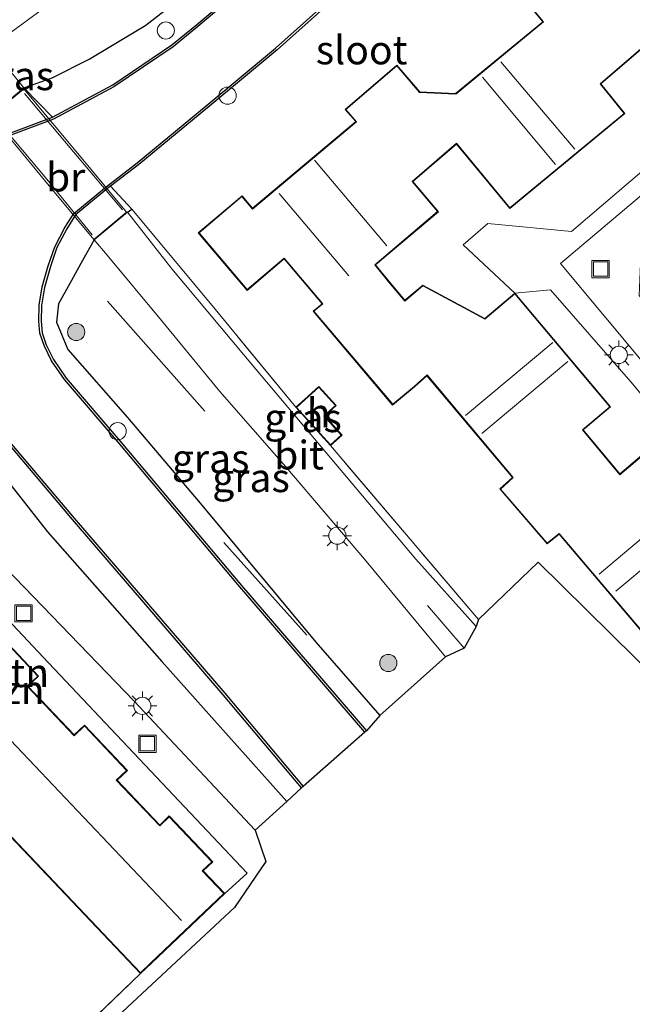
# Model space of a CAD drawing. Units: metres. Extents: x 89997 to 100004, y 462498 to 468751.
# Drawn here: x 90426 to 90479, y 463298 to 463384 of the extents above; entities that cross this region are included whole.
import ezdxf
from ezdxf.enums import TextEntityAlignment as Align

# ---------------------------------------------------------------- set-up
doc = ezdxf.new("R2010")
doc.units = ezdxf.units.M
doc.linetypes.add('IE-TERREINAFSCHEIDING', pattern=[10, 8, -2])
doc.layers.get('0').update_dxf_attribs({"lineweight": 25})
for name, color, linetype, lineweight in [('B-ME-AL-OVERIG-S-B1', 7, 'Continuous', 18), ('B-ME-GR-BOMENSTRUIKEN-GV-B6', 93, 'Continuous', 18), ('B-ME-GR-BOOM-S-B1', 93, 'Continuous', 18), ('B-ME-GR-STRUIKEN-GV-B6', 93, 'Continuous', 18), ('B-ME-IE-GRASLAND-GV-B6', 93, 'Continuous', 18), ('B-ME-IE-GRONDWERKLIJN-GROND_INGERICHT-GV-B6', 253, 'Continuous', 18), ('B-ME-IE-INRICHTINGSELEMENT-S-B1', 253, 'Continuous', 18), ('B-ME-IE-MEUBILAIR_WEGMEUBILAIR-LICHTMAST-S-B1', 8, 'Continuous', 18), ('B-ME-IE-TERREINAFSCHEIDING-RASTERHEKWERK-L-B1', 8, 'IE-TERREINAFSCHEIDING', 18), ('B-ME-IE-TERREINAFSCHEIDING-RASTERHEKWERK-L-B2', 8, 'IE-TERREINAFSCHEIDING', 18), ('B-ME-KG-KADASTRAAL-DAKRAND-L-B1', 13, 'Continuous', 18), ('B-ME-KG-KADASTRAAL-NOKLIJN-L-B1', 13, 'Continuous', 18), ('B-ME-KW-BRUG-GV-B7', 173, 'Continuous', 18), ('B-ME-OG-BEBOUWING-GV-B6', 173, 'Continuous', 18), ('B-ME-OG-WATER-GV-B6', 153, 'Continuous', 18), ('B-ME-VH-VERH_SOORT-BITUMEN-GV-B6', 8, 'IE-TERREINAFSCHEIDING-NATUURLIJK-HOUTWAL', 18), ('B-ME-VH-VERH_SOORT-KLINKERS-GV-B6', 8, 'IE-TERREINAFSCHEIDING-NATUURLIJK-HOUTWAL', 18), ('B-ME-VH-VERH_SOORT-TEGELS-GV-B6', 8, 'Continuous', 18), ('B-ME-VW-MARKERING-STREEP-015-L-B1', 7, 'Continuous', 18)]:
    doc.layers.add(name, color=color, linetype=linetype, lineweight=lineweight)
for name, color, linetype in [('B-ME-GR-BOMENRIJ-L-B1', 10, 'Continuous'), ('B-ME-GW-INSTEEKWATERGANG-L-B1', 10, 'Continuous'), ('B-ME-KG-KADASTRAAL-OPNAMEDTMGRENS-L-B1', 10, 'Continuous'), ('B-ME-OB-BESCHOEIING-GV-B6', 10, 'Continuous')]:
    doc.layers.add(name, color=color, linetype=linetype)
doc.styles.add('NLCS-ISO', font='NLCS-ISO.TTF')
doc.linetypes.add('IE-TERREINAFSCHEIDING-NATUURLIJK-HOUTWAL', pattern='A,7,-1.5,[67,NLCS.SHX,S=0.75,R=45,X=0,Y=0],-1.5,7,-1.5,[70,NLCS.SHX,S=0.75,R=0,X=0,Y=0],-1.5', length=20)

# ---------------------------------------------------------------- blocks, each defined once
blk = doc.blocks.new('boom')
h = blk.add_hatch(color=256)
edge = h.paths.add_edge_path()
edge.add_arc((0, 0), 0.75, 0, 360)
blk.add_circle((0, 0), 0.75)
blk = doc.blocks.new('dtb')
blk.add_circle((0, 0), 0.75)
blk = doc.blocks.new('lantaarnpaal')
for p, q in [((-0.884, 0.884), (-0.53, 0.53)), ((0, 0.75), (0, 1.25)), ((0.53, 0.53), (0.884, 0.884)), ((-0.75, 0), (-1.25, 0)), ((0.75, 0), (1.25, 0)), ((-0.53, -0.53), (-0.884, -0.884)), ((0, -0.75), (0, -1.25)), ((0.53, -0.53), (0.884, -0.884))]:
    blk.add_line(p, q)
blk.add_circle((0, 0), 0.75)
blk = doc.blocks.new('put')
for p, q in [((0.75, 0.75), (-0.75, 0.75)), ((-0.75, 0.75), (-0.75, -0.75)), ((0.75, -0.75), (0.75, 0.75)), ((-0.75, -0.75), (0.75, -0.75))]:
    blk.add_line(p, q)
blk.add_lwpolyline([(-0.625, 0.625), (0.625, 0.625), (0.625, -0.625), (-0.625, -0.625)], close=True)

msp = doc.modelspace()

# ---------------------------------------------------------------- linework, layer by layer
at = {"layer": 'B-ME-GR-BOMENRIJ-L-B1'}
for p, q in [((90441.769, 463349.466, 0.221), (90433.267, 463359.075, 0.221)), ((90450.645, 463329.955, 0.093), (90443.401, 463338.039, -0.036))]:
    msp.add_line(p, q, dxfattribs=at)
at = {"layer": 'B-ME-GR-BOMENSTRUIKEN-GV-B6'}
for points in [[(90420.302, 463348.818, 0.32), (90428.041, 463338.947, 0.337), (90438.005, 463327.648, 0.307), (90448.904, 463315.465, 0.294), (90446.141, 463312.973, 0.363), (90435.593, 463324.214, 0.363), (90421.195, 463339.119, 0.363)], [(90423.767, 463347.638, -0.447), (90430.216, 463340.028, -0.61), (90443.349, 463324.768, -0.584), (90450.185, 463316.638, -0.589), (90448.904, 463315.465, 0.294), (90438.005, 463327.648, 0.307), (90428.041, 463338.947, 0.337), (90420.302, 463348.818, 0.32)]]:
    msp.add_polyline3d(points, dxfattribs=at)
at = {"layer": 'B-ME-GR-STRUIKEN-GV-B6'}
for points in [[(90425.998, 463377.652, 0.354), (90423.268, 463380.997, 0.316), (90424.884, 463382.512, 0.346), (90430.783, 463386.879, 0.35), (90439.67, 463393.275, 0.311), (90450.74, 463401.056, 0.311), (90461.47, 463408.422, 0.281), (90468.094, 463413.332, 0.286), (90474.339, 463417.59, 0.324), (90479.616, 463421.298, 0.307)], [(90428.497, 463375.1, -0.023), (90425.998, 463377.652, 0.354), (90428.455, 463378.543, 0.209), (90431.68, 463380.153, 0.187), (90436.609, 463383.116, 0.17), (90442.085, 463387.407, 0.144), (90448.035, 463392.231, 0.076), (90458.069, 463400.699, 0.149), (90466.526, 463407.793, 0.213), (90475.976, 463415.45, 0.256), (90482.019, 463420.521, 0.273)], [(90482.019, 463420.521, 0.273), (90475.976, 463415.45, 0.256), (90466.526, 463407.793, 0.213), (90458.069, 463400.699, 0.149), (90448.035, 463392.231, 0.076), (90442.085, 463387.407, 0.144), (90436.609, 463383.116, 0.17), (90431.68, 463380.153, 0.187), (90428.455, 463378.543, 0.209), (90425.998, 463377.652, 0.354)], [(90483.331, 463418.69, 0.311), (90476.931, 463413.47, 0.294), (90461.672, 463400.408, 0.234), (90449.183, 463390.03, 0.183), (90441.023, 463383.157, 0.166), (90438.882, 463381.394, 0.14), (90433.731, 463377.926, 0.037), (90428.497, 463375.1, -0.023)]]:
    msp.add_polyline3d(points, dxfattribs=at)
at = {"layer": 'B-ME-GW-INSTEEKWATERGANG-L-B1'}
msp.add_line((90435.013, 463366.809, 0.526), (90435.386, 463367.089, 0.2), dxfattribs=at)
for points in [[(90425.998, 463377.652, 0.354), (90428.455, 463378.543, 0.209), (90431.68, 463380.153, 0.187), (90436.609, 463383.116, 0.17), (90442.085, 463387.407, 0.144), (90448.035, 463392.231, 0.076), (90458.069, 463400.699, 0.149), (90466.526, 463407.793, 0.213), (90475.976, 463415.45, 0.256), (90482.019, 463420.521, 0.273)], [(90432.12, 463364.403, 0.359), (90431.111, 463362.603, 0.191), (90430.004, 463360.61, 0.187), (90429.008, 463358.825, 0.17), (90428.838, 463357.239, 0.127), (90429.821, 463354.857, 0.127), (90435.022, 463348.933, 0.08), (90441.354, 463341.468, 0.071), (90451.438, 463329.339, 0.003), (90457.014, 463322.944, 0.054)], [(90358.809, 463313.155, 0.316), (90365.886, 463319.974, 0.286), (90376.789, 463330.599, 0.269), (90387.099, 463340.635, 0.256), (90396.372, 463349.295, 0.213), (90402.838, 463355.472, 0.196), (90404.139, 463356.471, 0.196), (90405.295, 463357.055, 0.196), (90407.501, 463357.27, 0.196), (90411.998, 463356.435, 0.204), (90413.828, 463355.844, 0.2), (90415.478, 463354.852, 0.226), (90416.901, 463353.554, 0.256), (90420.302, 463348.818, 0.32), (90428.041, 463338.947, 0.337), (90438.005, 463327.648, 0.307), (90448.904, 463315.465, 0.294)]]:
    msp.add_polyline3d(points, dxfattribs=at)
at = {"layer": 'B-ME-IE-GRASLAND-GV-B6'}
for points in [[(90402.709, 463366.228, -0.404), (90401.907, 463367.713, 0.011), (90407.173, 463369.545, 0.059), (90413.927, 463372.067, 0.067), (90418.217, 463373.317, 0.059), (90423.067, 463375.214, 0.359), (90425.998, 463377.652, 0.354), (90428.497, 463375.1, -0.023), (90420.961, 463372.297, -0.091), (90416.228, 463370.353, -0.615), (90415.636, 463371.061, -0.284), (90415.498, 463370.961, -0.297), (90414.704, 463370.084, -0.293), (90414.6, 463369.99, -0.297), (90414.707, 463369.854, -0.503), (90410.768, 463368.489, -0.413), (90403.255, 463366.533, -0.404), (90402.709, 463366.228, -0.404)], [(90457.014, 463322.944, 0.054), (90455.842, 463321.629, -0.516), (90444.785, 463334.488, -0.494), (90434.345, 463346.894, -0.456), (90429.675, 463352.367, -0.447), (90428.571, 463353.979, -0.447), (90427.931, 463355.273, -0.447), (90427.574, 463356.317, -0.447), (90427.507, 463357.328, -0.456), (90427.522, 463358.695, -0.451), (90427.775, 463360.263, -0.456), (90428.307, 463362.076, -0.503), (90428.869, 463363.734, -0.499), (90429.723, 463365.377, -0.49), (90430.497, 463366.58, -0.477), (90433.14, 463368.773, -0.503), (90433.552, 463369.089, -0.506), (90435.386, 463367.089, 0.2), (90435.013, 463366.809, 0.526), (90432.12, 463364.403, 0.359), (90431.111, 463362.603, 0.191), (90430.004, 463360.61, 0.187), (90429.008, 463358.825, 0.17), (90428.838, 463357.239, 0.127), (90429.821, 463354.857, 0.127), (90435.022, 463348.933, 0.08), (90441.354, 463341.468, 0.071), (90451.438, 463329.339, 0.003), (90457.014, 463322.944, 0.054)], [(90465.605, 463331.32, 0.35), (90465.385, 463330.711, 0.367), (90460.152, 463336.592, 0.35), (90446.191, 463353.152, 0.333), (90438.877, 463361.872, 0.303), (90435.013, 463366.809, 0.526), (90435.386, 463367.089, 0.2), (90442.259, 463358.856, 0.093), (90449.683, 463349.814, 0.346), (90452.695, 463346.474, 0.346), (90465.605, 463331.32, 0.35)], [(90462.726, 463328.073, 0.269), (90457.014, 463322.944, 0.054), (90451.438, 463329.339, 0.003), (90441.354, 463341.468, 0.071), (90435.022, 463348.933, 0.08), (90429.821, 463354.857, 0.127), (90428.838, 463357.239, 0.127), (90429.008, 463358.825, 0.17), (90430.004, 463360.61, 0.187), (90431.111, 463362.603, 0.191), (90432.12, 463364.403, 0.359), (90433.238, 463363.062, 0.217), (90437.996, 463357.383, 0.213), (90443.078, 463351.188, 0.213), (90448.801, 463344.624, 0.213), (90455.665, 463336.568, 0.269), (90460.429, 463330.835, 0.269), (90462.726, 463328.073, 0.269)]]:
    msp.add_polyline3d(points, dxfattribs=at)
at = {"layer": 'B-ME-IE-GRONDWERKLIJN-GROND_INGERICHT-GV-B6'}
for points in [[(90481.376, 463325.896, 0.401), (90470.81, 463336.324, 0.401), (90465.605, 463331.32, 0.35), (90452.695, 463346.474, 0.346), (90453.718, 463347.397, 0.346), (90452.208, 463349.072, 0.346), (90453.201, 463349.967, 0.346), (90451.699, 463351.632, 0.346), (90450.44, 463350.496, 0.346), (90449.683, 463349.814, 0.346), (90442.259, 463358.856, 0.093), (90435.386, 463367.089, 0.2), (90433.552, 463369.089, -0.506), (90435.998, 463370.969, -0.524), (90442.006, 463375.94, -0.456), (90448.055, 463380.963, -0.447), (90455.896, 463387.994, -0.46), (90466.666, 463396.709, -0.46), (90475.337, 463403.875, -0.4), (90482.221, 463409.77, -0.293)], [(90470.331, 463384.454, 0.414), (90471.199, 463383.415, 0.414), (90463.6, 463377.173, 0.414), (90460.482, 463377.302, 0.414), (90458.485, 463379.637, 0.414), (90453.977, 463375.783, 0.414), (90454.913, 463374.712, 0.414), (90445.921, 463367.163, 0.414), (90444.999, 463368.254, 0.414), (90441.185, 463365.023, 0.414), (90445.439, 463359.996, 0.483), (90448.665, 463362.753, 0.414), (90451.97, 463358.826, 0.513), (90451.196, 463358.197, 0.543), (90458.122, 463350.014, 0.487), (90460.015, 463351.591, 0.453), (90461.111, 463352.564, 0.466), (90468.55, 463343.698, 0.414), (90467.461, 463342.696, 0.414), (90471.578, 463337.901, 0.414), (90472.621, 463338.745, 0.414), (90480.236, 463329.793, 0.341)], [(90486.844, 463376.349, 0.474), (90473.697, 463365.136, 0.371), (90466.428, 463365.839, 0.371), (90464.269, 463363.99, 0.367), (90468.781, 463359.762, 0.367), (90466.154, 463357.555, 0.264), (90464.715, 463358.327, 0.316), (90460.745, 463360.464, 0.35), (90459.181, 463359.14, 0.337), (90457.808, 463360.769, 0.414), (90456.629, 463362.231, 0.414), (90462.103, 463366.86, 0.423), (90459.884, 463369.5, 0.517), (90463.675, 463372.763, 0.487), (90468.326, 463367.133, 0.363), (90478.352, 463375.43, 0.414), (90476.273, 463378.005, 0.414), (90480.155, 463381.342, 0.414)], [(90480.381, 463346.097, 0.363), (90477.93, 463344.006, 0.363), (90474.735, 463347.851, 0.414), (90477.111, 463349.846, 0.384), (90468.781, 463359.762, 0.367), (90471.864, 463360.053, 0.359), (90478.862, 463352.037, 0.359), (90483.321, 463346.714, 0.359)], [(90410.392, 463344.102, 0.35), (90411.563, 463345.169, 0.247), (90428.143, 463327.529, 0.333), (90445.456, 463309.2, 0.29), (90443.491, 463307.435, 0.35), (90441.609, 463309.418, 0.35), (90442.443, 463310.21, 0.35), (90438.658, 463314.198, 0.35), (90437.824, 463313.406, 0.35), (90434.114, 463317.315, 0.35), (90435.014, 463318.169, 0.35), (90431.264, 463322.12, 0.35), (90430.365, 463321.266, 0.35), (90426.34, 463325.506, 0.35), (90427.271, 463326.389, 0.35), (90423.775, 463330.073, 0.35), (90422.844, 463329.19, 0.35), (90418.993, 463333.247, 0.35), (90420.088, 463334.286, 0.35), (90416.41, 463338.162, 0.35), (90415.315, 463337.123, 0.35), (90411.758, 463340.871, 0.35), (90412.653, 463341.72, 0.35), (90410.392, 463344.102, 0.35)], [(90402.151, 463336.281, 0.35), (90433.398, 463303.358, 0.35), (90436.145, 463300.463, 0.35), (90429.507, 463294.074, 0.29)]]:
    msp.add_polyline3d(points, dxfattribs=at)
at = {"layer": 'B-ME-IE-TERREINAFSCHEIDING-RASTERHEKWERK-L-B1'}
for p, q in [((90465.605, 463331.32, 0.35), (90452.695, 463346.474, 0.346)), ((90429.507, 463294.074, 0.29), (90436.145, 463300.463, 0.35))]:
    msp.add_line(p, q, dxfattribs=at)
msp.add_polyline3d([(90449.683, 463349.814, 0.346), (90442.259, 463358.856, 0.093), (90435.386, 463367.089, 0.2), (90433.552, 463369.089, -0.506)], dxfattribs=at)
at = {"layer": 'B-ME-IE-TERREINAFSCHEIDING-RASTERHEKWERK-L-B2'}
for points in [[(90426.05, 463377.164, 0.466), (90430.318, 463372.087, 0.779), (90434.588, 463367.012, 0.487)], [(90431.941, 463364.845, 0.423), (90427.996, 463369.702, 0.654), (90423.498, 463375.052, 0.444)]]:
    msp.add_polyline3d(points, dxfattribs=at)
at = {"layer": 'B-ME-KG-KADASTRAAL-DAKRAND-L-B1'}
for points in [[(90480.312, 463329.788, 4.353), (90472.627, 463338.815, 4.404), (90471.584, 463337.97, 3.23), (90467.53, 463342.692, 3.329), (90468.619, 463343.694, 4.499), (90461.116, 463352.636, 4.224), (90459.986, 463351.631, 3.217), (90458.131, 463350.083, 3.2), (90451.268, 463358.192, 3.402), (90452.045, 463358.821, 8.253), (90448.671, 463362.824, 8.253), (90445.447, 463360.07, 3.702), (90441.255, 463365.017, 3.723), (90444.993, 463368.183, 3.727), (90445.915, 463367.093, 8.819), (90454.984, 463374.706, 4.083), (90454.048, 463375.778, 3.29), (90458.479, 463379.567, 3.376), (90460.458, 463377.253, 3.38), (90463.617, 463377.122, 6.702), (90471.27, 463383.408, 3.963), (90470.401, 463384.448, 3.26)], [(90480.16, 463381.413, 3.247), (90476.204, 463378.011, 3.247), (90478.282, 463375.437, 3.77), (90468.336, 463367.205, 3.774), (90463.683, 463372.833, 3.243), (90459.817, 463369.504, 3.243), (90462.037, 463366.868, 3.787), (90456.559, 463362.238, 8.424), (90457.769, 463360.737, 3.333), (90459.178, 463359.071, 3.286), (90460.752, 463360.407, 3.252), (90464.692, 463358.286, 3.157), (90466.161, 463357.498, 3.843), (90468.775, 463359.693, 3.907), (90477.041, 463349.853, 3.787), (90474.665, 463347.857, 3.432), (90477.928, 463343.936, 3.243), (90480.377, 463346.026, 3.86)], [(90450.473, 463350.459, 2.656), (90451.695, 463351.561, 2.656), (90453.13, 463349.971, 2.733), (90452.137, 463349.076, 2.652), (90453.647, 463347.401, 2.279), (90452.699, 463346.545, 2.022), (90449.754, 463349.81, 2.613), (90450.473, 463350.459, 2.656)], [(90433.434, 463303.392, 2.999), (90402.222, 463336.279, 2.733)], [(90423.773, 463330.002, 2.913), (90427.2, 463326.391, 2.913), (90426.269, 463325.508, 5.51), (90430.363, 463321.195, 5.51), (90431.262, 463322.049, 2.54), (90434.943, 463318.171, 2.54), (90434.043, 463317.317, 5.506), (90437.822, 463313.335, 5.497), (90438.656, 463314.127, 2.326), (90442.372, 463310.212, 2.326), (90441.538, 463309.42, 5.467), (90443.42, 463307.437, 5.467), (90437.064, 463301.403, 5.527), (90436.147, 463300.534, 2.999), (90433.434, 463303.392, 2.999)]]:
    msp.add_polyline3d(points, dxfattribs=at)
at = {"layer": 'B-ME-KG-KADASTRAAL-NOKLIJN-L-B1'}
for p, q in [((90474.005, 463372.316, 9.239), (90467.555, 463379.934, 9.269)), ((90465.94, 463378.58, 9.264), (90472.324, 463370.966, 9.264)), ((90451.301, 463371.344, 9.29), (90457.612, 463363.896, 9.29)), ((90454.318, 463361.275, 11.364), (90448.222, 463368.444, 11.364)), ((90464.466, 463349.099, 9.196), (90472.066, 463355.454, 9.192)), ((90473.388, 463353.798, 9.196), (90465.895, 463347.525, 9.196)), ((90476.129, 463335.275, 8.994), (90483.56, 463341.572, 9.192)), ((90484.854, 463339.9, 9.192), (90477.572, 463333.782, 9.114)), ((90439.721, 463305.093, 8.973), (90407.331, 463339.236, 8.96))]:
    msp.add_line(p, q, dxfattribs=at)
at = {"layer": 'B-ME-KG-KADASTRAAL-OPNAMEDTMGRENS-L-B1'}
msp.add_polyline3d([(90481.376, 463325.896, 0.401), (90470.81, 463336.324, 0.401), (90465.605, 463331.32, 0.35), (90465.385, 463330.711, 0.367), (90464.341, 463328.809, 0.294), (90462.726, 463328.073, 0.269), (90457.014, 463322.944, 0.054), (90455.842, 463321.629, -0.516), (90455.69, 463321.499, -0.687), (90450.338, 463316.767, -0.687), (90450.185, 463316.638, -0.589), (90448.904, 463315.465, 0.294), (90446.141, 463312.973, 0.363), (90447.059, 463310.218, 0.239), (90444.352, 463306.232, 0.187), (90428.242, 463291.214, 0.303)], dxfattribs=at)
at = {"layer": 'B-ME-KW-BRUG-GV-B7'}
msp.add_polyline3d([(90432.088, 463364.441, 0.359), (90428.208, 463369.108, 0.646), (90423.137, 463375.208, 0.359), (90425.992, 463377.582, 0.354), (90430.973, 463371.59, 0.834), (90434.943, 463366.815, 0.526), (90432.088, 463364.441, 0.359)], dxfattribs=at)
at = {"layer": 'B-ME-OB-BESCHOEIING-GV-B6'}
for points in [[(90483.452, 463418.531, -0.687), (90477.059, 463413.317, -0.687), (90461.801, 463400.255, -0.687), (90449.311, 463389.877, -0.687), (90441.151, 463383.003, -0.687), (90439.002, 463381.233, -0.687), (90433.835, 463377.755, -0.687), (90428.58, 463374.917, -0.687), (90421.031, 463372.11, -0.687), (90416.358, 463370.198, -0.687), (90416.228, 463370.353, -0.615), (90420.961, 463372.297, -0.091), (90428.497, 463375.1, -0.023), (90433.731, 463377.926, 0.037), (90438.882, 463381.394, 0.14), (90441.023, 463383.157, 0.166), (90449.183, 463390.03, 0.183), (90461.672, 463400.408, 0.234), (90476.931, 463413.47, 0.294), (90483.331, 463418.69, 0.311)], [(90455.842, 463321.629, -0.516), (90455.69, 463321.499, -0.687), (90444.633, 463334.358, -0.687), (90434.192, 463346.765, -0.687), (90429.516, 463352.245, -0.687), (90428.398, 463353.878, -0.687), (90427.746, 463355.196, -0.687), (90427.376, 463356.277, -0.687), (90427.307, 463357.322, -0.687), (90427.322, 463358.712, -0.687), (90427.58, 463360.307, -0.687), (90428.116, 463362.136, -0.687), (90428.684, 463363.813, -0.687), (90429.55, 463365.477, -0.687), (90430.345, 463366.714, -0.687), (90433.015, 463368.929, -0.687), (90435.873, 463371.125, -0.687), (90441.878, 463376.094, -0.687), (90447.924, 463381.114, -0.687), (90455.766, 463388.146, -0.687), (90466.539, 463396.864, -0.687), (90475.208, 463404.028, -0.687), (90482.092, 463409.922, -0.687)], [(90482.221, 463409.77, -0.293), (90475.337, 463403.875, -0.4), (90466.666, 463396.709, -0.46), (90455.896, 463387.994, -0.46), (90448.055, 463380.963, -0.447), (90442.006, 463375.94, -0.456), (90435.998, 463370.969, -0.524), (90433.552, 463369.089, -0.506), (90433.14, 463368.773, -0.503), (90430.497, 463366.58, -0.477), (90429.723, 463365.377, -0.49), (90428.869, 463363.734, -0.499), (90428.307, 463362.076, -0.503), (90427.775, 463360.263, -0.456), (90427.522, 463358.695, -0.451), (90427.507, 463357.328, -0.456), (90427.574, 463356.317, -0.447), (90427.931, 463355.273, -0.447), (90428.571, 463353.979, -0.447), (90429.675, 463352.367, -0.447), (90434.345, 463346.894, -0.456), (90444.785, 463334.488, -0.494), (90455.842, 463321.629, -0.516)], [(90374.203, 463329.816, -0.687), (90394.568, 463349.808, -0.687), (90405.083, 463358.722, -0.687), (90412.756, 463359.168, -0.687), (90414.282, 463358.372, -0.687), (90416.191, 463356.974, -0.687), (90418.727, 463354.537, -0.687), (90423.923, 463347.764, -0.687), (90430.368, 463340.158, -0.687), (90443.501, 463324.898, -0.687), (90450.338, 463316.767, -0.687), (90450.185, 463316.638, -0.589), (90443.349, 463324.768, -0.584), (90430.216, 463340.028, -0.61), (90423.767, 463347.638, -0.447), (90418.578, 463354.403, -0.434), (90416.062, 463356.821, -0.426), (90414.176, 463358.202, -0.443), (90412.712, 463358.965, -0.417), (90405.161, 463358.526, -0.391), (90394.703, 463349.66, -0.357), (90374.341, 463329.671, -0.336)]]:
    msp.add_polyline3d(points, dxfattribs=at)
at = {"layer": 'B-ME-OG-BEBOUWING-GV-B6'}
for points in [[(90480.236, 463329.793, 0.341), (90472.621, 463338.745, 0.414), (90471.578, 463337.901, 0.414), (90467.461, 463342.696, 0.414), (90468.55, 463343.698, 0.414), (90461.111, 463352.564, 0.466), (90460.015, 463351.591, 0.453), (90458.122, 463350.014, 0.487), (90451.196, 463358.197, 0.543), (90451.97, 463358.826, 0.513), (90448.665, 463362.753, 0.414), (90445.439, 463359.996, 0.483), (90441.185, 463365.023, 0.414), (90444.999, 463368.254, 0.414), (90445.921, 463367.163, 0.414), (90454.913, 463374.712, 0.414), (90453.977, 463375.783, 0.414), (90458.485, 463379.637, 0.414), (90460.482, 463377.302, 0.414), (90463.6, 463377.173, 0.414), (90471.199, 463383.415, 0.414), (90470.331, 463384.454, 0.414)], [(90480.155, 463381.342, 0.414), (90476.273, 463378.005, 0.414), (90478.352, 463375.43, 0.414), (90468.326, 463367.133, 0.363), (90463.675, 463372.763, 0.487), (90459.884, 463369.5, 0.517), (90462.103, 463366.86, 0.423), (90456.629, 463362.231, 0.414), (90457.808, 463360.769, 0.414), (90459.181, 463359.14, 0.337), (90460.745, 463360.464, 0.35), (90464.715, 463358.327, 0.316), (90466.154, 463357.555, 0.264), (90468.781, 463359.762, 0.367)], [(90468.781, 463359.762, 0.367), (90477.111, 463349.846, 0.384), (90474.735, 463347.851, 0.414), (90477.93, 463344.006, 0.363), (90480.381, 463346.097, 0.363)], [(90449.683, 463349.814, 0.346), (90450.44, 463350.496, 0.346), (90451.699, 463351.632, 0.346), (90453.201, 463349.967, 0.346), (90452.208, 463349.072, 0.346), (90453.718, 463347.397, 0.346), (90452.695, 463346.474, 0.346), (90449.683, 463349.814, 0.346)], [(90423.775, 463330.073, 0.35), (90427.271, 463326.389, 0.35), (90426.34, 463325.506, 0.35), (90430.365, 463321.266, 0.35), (90431.264, 463322.12, 0.35), (90435.014, 463318.169, 0.35), (90434.114, 463317.315, 0.35), (90437.824, 463313.406, 0.35), (90438.658, 463314.198, 0.35), (90442.443, 463310.21, 0.35), (90441.609, 463309.418, 0.35), (90443.491, 463307.435, 0.35), (90437.098, 463301.367, 0.35), (90436.145, 463300.463, 0.35), (90433.398, 463303.358, 0.35), (90402.151, 463336.281, 0.35)]]:
    msp.add_polyline3d(points, dxfattribs=at)
at = {"layer": 'B-ME-OG-WATER-GV-B6'}
for points in [[(90357.126, 463314.024, -0.687), (90350.46, 463317.901, -0.687), (90366.801, 463333.518, -0.687), (90379.127, 463345.282, -0.687), (90389.619, 463354.76, -0.687), (90401.769, 463365.532, -0.687), (90403.311, 463366.393, -0.687), (90410.812, 463368.345, -0.687), (90414.803, 463369.732, -0.687), (90415.215, 463369.24, -0.687), (90416.358, 463370.198, -0.687), (90421.031, 463372.11, -0.687), (90428.58, 463374.917, -0.687), (90433.835, 463377.755, -0.687), (90439.002, 463381.233, -0.687), (90441.151, 463383.003, -0.687), (90449.311, 463389.877, -0.687), (90461.801, 463400.255, -0.687), (90477.059, 463413.317, -0.687), (90483.452, 463418.531, -0.687)], [(90455.766, 463388.146, -0.687), (90447.924, 463381.114, -0.687), (90441.878, 463376.094, -0.687), (90435.873, 463371.125, -0.687), (90433.015, 463368.929, -0.687), (90430.345, 463366.714, -0.687), (90429.55, 463365.477, -0.687), (90428.684, 463363.813, -0.687), (90428.116, 463362.136, -0.687), (90427.58, 463360.307, -0.687), (90427.322, 463358.712, -0.687), (90427.307, 463357.322, -0.687), (90427.376, 463356.277, -0.687), (90427.746, 463355.196, -0.687), (90428.398, 463353.878, -0.687), (90429.516, 463352.245, -0.687), (90434.192, 463346.765, -0.687), (90444.633, 463334.358, -0.687), (90455.69, 463321.499, -0.687), (90450.338, 463316.767, -0.687), (90443.501, 463324.898, -0.687), (90430.368, 463340.158, -0.687), (90423.923, 463347.764, -0.687)]]:
    msp.add_polyline3d(points, dxfattribs=at)
at = {"layer": 'B-ME-VH-VERH_SOORT-BITUMEN-GV-B6'}
msp.add_polyline3d([(90465.385, 463330.711, 0.367), (90464.341, 463328.809, 0.294), (90462.726, 463328.073, 0.269), (90460.429, 463330.835, 0.269), (90455.665, 463336.568, 0.269), (90448.801, 463344.624, 0.213), (90443.078, 463351.188, 0.213), (90437.996, 463357.383, 0.213), (90433.238, 463363.062, 0.217), (90432.12, 463364.403, 0.359), (90435.013, 463366.809, 0.526), (90438.877, 463361.872, 0.303), (90446.191, 463353.152, 0.333), (90460.152, 463336.592, 0.35), (90465.385, 463330.711, 0.367)], dxfattribs=at)
at = {"layer": 'B-ME-VH-VERH_SOORT-KLINKERS-GV-B6'}
for points in [[(90536.021, 463389.782, 0.273), (90529.948, 463386.315, 0.264), (90512.689, 463387.732, 0.269), (90512.646, 463386.772, 0.269), (90509.45, 463387.023, 0.251), (90506.76, 463384.724, 0.324), (90506.15, 463385.454, 0.346), (90494.87, 463376.282, 0.23), (90490.406, 463372.52, 0.333), (90479.829, 463363.477, 0.337), (90480.405, 463362.793, 0.354), (90479.727, 463362.336, 0.354), (90479.588, 463359.557, 0.329), (90481.033, 463357.823, 0.346), (90486.874, 463350.71, 0.299), (90484.593, 463348.145, 0.299), (90472.742, 463362.34, 0.329), (90487.982, 463375.212, 0.384), (90499.957, 463385.288, 0.359), (90508.216, 463392.144, 0.346), (90527.27, 463390.629, 0.337), (90536.021, 463389.782, 0.273)], [(90423.475, 463383.902, 0.281), (90423.036, 463383.303, 0.273), (90422.729, 463382.71, 0.273), (90422.69, 463382.089, 0.277), (90423.268, 463380.997, 0.316), (90425.998, 463377.652, 0.354), (90423.067, 463375.214, 0.359), (90420.307, 463378.522, 0.256), (90419.678, 463378.954, 0.256), (90419.1, 463379.268, 0.256), (90418.441, 463379.486, 0.256), (90417.436, 463379.248, 0.256), (90411.944, 463375.616, 0.247), (90405.908, 463371.498, 0.196), (90404.007, 463370.208, 0.17), (90401.997, 463368.812, 0.144), (90401.408, 463368.38, 0.143), (90397.592, 463365.581, 0.14), (90392.626, 463361.475, 0.131), (90387.851, 463357.315, 0.114), (90381.357, 463351.064, 0.097), (90368.571, 463338.832, 0.097)]]:
    msp.add_polyline3d(points, dxfattribs=at)
at = {"layer": 'B-ME-VH-VERH_SOORT-TEGELS-GV-B6'}
for points in [[(90479.616, 463421.298, 0.307), (90474.339, 463417.59, 0.324), (90468.094, 463413.332, 0.286), (90461.47, 463408.422, 0.281), (90450.74, 463401.056, 0.311), (90439.67, 463393.275, 0.311), (90430.783, 463386.879, 0.35), (90424.884, 463382.512, 0.346), (90423.268, 463380.997, 0.316), (90422.69, 463382.089, 0.277), (90422.729, 463382.71, 0.273), (90423.036, 463383.303, 0.273), (90423.475, 463383.902, 0.281), (90425.056, 463385.027, 0.303), (90430.4, 463388.67, 0.273), (90437.713, 463393.885, 0.234), (90446.475, 463400.122, 0.234), (90455.321, 463406.476, 0.239), (90464.416, 463412.884, 0.26), (90472.056, 463418.317, 0.239), (90476.945, 463421.845, 0.221), (90480.454, 463424.073, 0.217)], [(90483.321, 463346.714, 0.359), (90478.862, 463352.037, 0.359), (90471.864, 463360.053, 0.359), (90468.781, 463359.762, 0.367), (90464.269, 463363.99, 0.367), (90466.428, 463365.839, 0.371), (90473.697, 463365.136, 0.371), (90486.844, 463376.349, 0.474)], [(90487.982, 463375.212, 0.384), (90472.742, 463362.34, 0.329), (90484.593, 463348.145, 0.299)], [(90378.16, 463321.153, 0.264), (90388.8, 463331.283, 0.264), (90388.177, 463331.788, 0.243), (90388.885, 463332.46, 0.243), (90390.37, 463333.988, 0.243), (90393.447, 463330.853, 0.273), (90408.957, 463345.25, 0.234), (90407.537, 463346.776, 0.196), (90408.187, 463347.377, 0.196), (90410.577, 463347.159, 0.213), (90410.889, 463346.914, 0.213), (90412.378, 463348.431, 0.239), (90421.195, 463339.119, 0.363), (90435.593, 463324.214, 0.363), (90446.141, 463312.973, 0.363), (90447.059, 463310.218, 0.239), (90444.352, 463306.232, 0.187), (90428.242, 463291.214, 0.303), (90412.077, 463308.118, 0.461), (90410.183, 463312.087, 0.444), (90391.704, 463331.795, 0.406), (90367.159, 463308.776, 0.406)], [(90429.507, 463294.074, 0.29), (90436.145, 463300.463, 0.35), (90437.098, 463301.367, 0.35), (90443.491, 463307.435, 0.35), (90445.456, 463309.2, 0.29), (90428.143, 463327.529, 0.333), (90411.563, 463345.169, 0.247), (90410.392, 463344.102, 0.35), (90409.497, 463343.253, 0.35), (90403.157, 463337.235, 0.35), (90402.151, 463336.281, 0.35), (90396.305, 463330.714, 0.367)]]:
    msp.add_polyline3d(points, dxfattribs=at)
at = {"layer": 'B-ME-VW-MARKERING-STREEP-015-L-B1'}
msp.add_line((90464.341, 463328.809, 0.294), (90461.147, 463332.534, 0.294), dxfattribs=at)

# ---------------------------------------------------------------- block references
at = {"layer": 'B-ME-AL-OVERIG-S-B1', "rotation": 90}
for p in [(90438.361, 463382.657, 0.053), (90443.74, 463376.981, 0.053), (90434.167, 463347.731, -0.22)]:
    msp.add_blockref('dtb', p, dxfattribs=at)
at = {"layer": 'B-ME-GR-BOOM-S-B1', "rotation": 90}
for p in [(90430.552, 463356.375, 0.221), (90457.747, 463327.53, 0.221)]:
    msp.add_blockref('boom', p, dxfattribs=at)
at = {"layer": 'B-ME-IE-INRICHTINGSELEMENT-S-B1', "rotation": 90}
for p in [(90476.238, 463361.86, 0.35), (90425.962, 463331.855, 0.196), (90436.755, 463320.484, 0.29)]:
    msp.add_blockref('put', p, dxfattribs=at)
at = {"layer": 'B-ME-IE-MEUBILAIR_WEGMEUBILAIR-LICHTMAST-S-B1', "rotation": 90}
for p in [(90477.829, 463354.381, 0.38), (90453.297, 463338.626, 0.251), (90436.314, 463323.79, 0.36)]:
    msp.add_blockref('lantaarnpaal', p, dxfattribs=at)

# ---------------------------------------------------------------- texts
at = {"layer": 'B-ME-IE-GRASLAND-GV-B6', "ltscale": 0.2, "style": 'NLCS-ISO'}
for p in [(90425.2385, 463378.704), (90450.309, 463348.9), (90442.2605, 463345.359), (90445.782, 463343.6735)]:
    msp.add_text('gras', height=2.5, dxfattribs=at).set_placement(p, align=Align.MIDDLE_CENTER)
at = {"layer": 'B-ME-IE-GRONDWERKLIJN-GROND_INGERICHT-GV-B6', "ltscale": 0.2, "style": 'NLCS-ISO'}
msp.add_text('tn', height=2.5, dxfattribs=at).set_placement((90426.5073, 463326.6752), align=Align.MIDDLE_CENTER)
at = {"layer": 'B-ME-KW-BRUG-GV-B7', "ltscale": 0.2, "style": 'NLCS-ISO'}
msp.add_text('br', height=2.5, dxfattribs=at).set_placement((90429.6327, 463369.8836), align=Align.MIDDLE_CENTER)
at = {"layer": 'B-ME-OG-BEBOUWING-GV-B6', "ltscale": 0.2, "style": 'NLCS-ISO'}
for s, p in [('h', (90451.6659, 463349.3332)), ('hzn', (90424.9059, 463325.195))]:
    msp.add_text(s, height=2.5, dxfattribs=at).set_placement(p, align=Align.MIDDLE_CENTER)
at = {"layer": 'B-ME-OG-WATER-GV-B6', "ltscale": 0.2, "style": 'NLCS-ISO'}
msp.add_text('sloot', height=2.5, dxfattribs=at).set_placement((90455.4183, 463380.9579), align=Align.MIDDLE_CENTER)
at = {"layer": 'B-ME-VH-VERH_SOORT-BITUMEN-GV-B6', "ltscale": 0.2, "style": 'NLCS-ISO'}
msp.add_text('bit', height=2.5, dxfattribs=at).set_placement((90449.9598, 463345.6528), align=Align.MIDDLE_CENTER)

doc.saveas('drawing.dxf')
